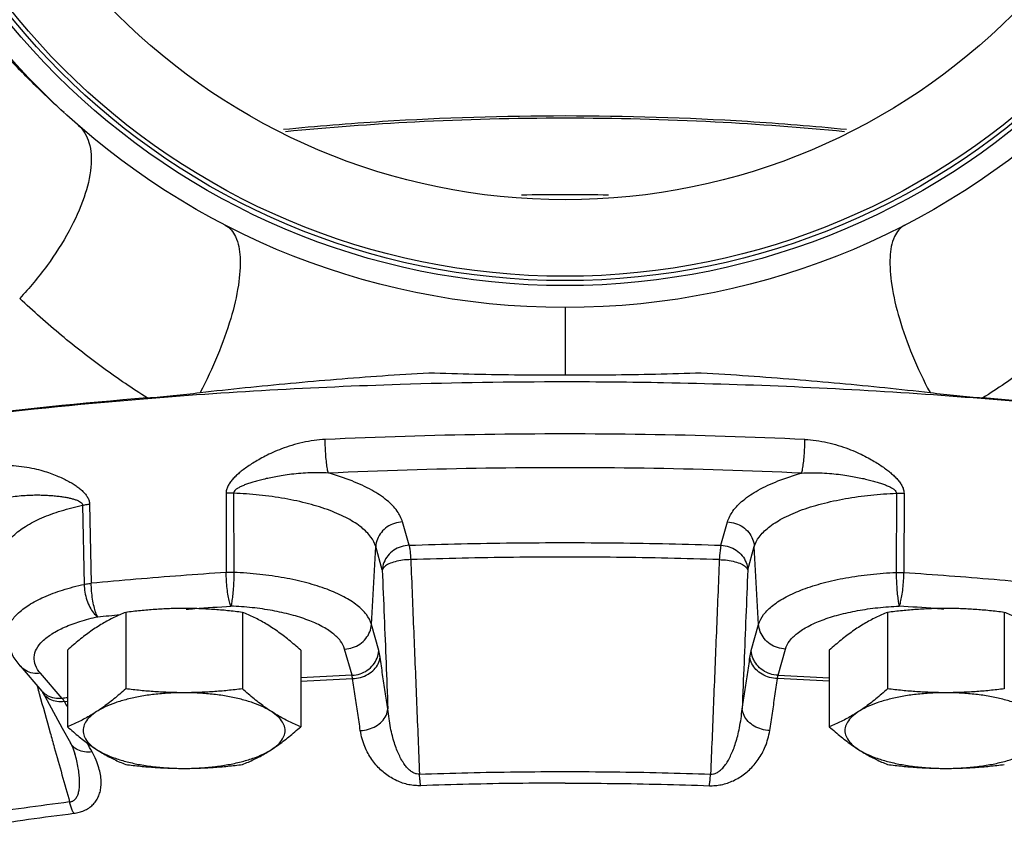
# Model space of a CAD drawing. Units: inches. Extents: x -66 to 60, y -46 to 66.
# Drawn here: x 2 to 7, y 37 to 40 of the extents above; entities that cross this region are included whole.
import ezdxf

# ---------------------------------------------------------------- set-up
doc = ezdxf.new("R2010")
doc.units = ezdxf.units.IN
doc.header["$LTSCALE"] = 1.21
doc.header["$MEASUREMENT"] = 0
doc.layers.get('0').update_dxf_attribs({"linetype": 'CONTINUOUS'})
doc.layers.add('02___PRT_ALL_AXES', color=7, linetype='CONTINUOUS')
doc.layers.add('MACHINE', color=7, linetype='CONTINUOUS')

msp = doc.modelspace()

# ---------------------------------------------------------------- linework, layer by layer
at = {"color": 7, "linetype": 'Continuous'}
for p, q in [((3.0226, 38.2788), (3.0232, 37.9113)), ((3.0577, 38.2792), (3.0589, 37.9117)), ((6.1328, 38.2792), (6.1316, 37.9117)), ((6.1679, 38.2788), (6.1672, 37.9113)), ((2.3569, 38.2234), (2.3641, 37.8564)), ((2.3893, 38.2284), (2.3971, 37.8614)), ((3.8717, 38.0379), (3.8413, 38.1461)), ((5.3188, 38.0379), (5.3492, 38.1461)), ((3.6969, 37.6707), (3.7172, 38.0314)), ((3.7475, 37.9232), (3.7172, 38.0314)), ((5.443, 37.9232), (5.4733, 38.0314)), ((5.4935, 37.6707), (5.4733, 38.0314)), ((3.7311, 37.5489), (3.6969, 37.6707)), ((5.4594, 37.5489), (5.4935, 37.6707)), ((3.607, 37.4342), (3.5728, 37.556)), ((5.5835, 37.4342), (5.6177, 37.556)), ((2.0672, 37.4776), (2.1683, 37.361)), ((2.2626, 37.3272), (2.1616, 37.4437)), ((2.1724, 37.354), (2.2113, 37.2825)), ((2.2113, 37.2825), (2.2625, 37.189)), ((2.2625, 37.189), (2.3003, 37.1204)), ((2.3218, 37.0696), (2.3218, 37.0696))]:
    msp.add_line(p, q, dxfattribs=at)
for points in [[(2.0672, 37.4776), (2.0357, 37.5221), (2.0159, 37.5692), (2.0076, 37.617)], [(2.3003, 37.1204), (2.3113, 37.0983), (2.3218, 37.0696)]]:
    msp.add_lwpolyline(points, dxfattribs=at)
for points, start_tangent, end_tangent in [([(2.2709, 40.0457), (2.1817, 40.1291), (2.0265, 40.2844), (1.8714, 40.4512)], (-0.739982, 0.672626), (-0.66985, 0.742496)), ([(2.3384, 39.9856), (2.3868, 39.9072), (2.3955, 39.7934), (2.3639, 39.653), (2.2944, 39.4965), (2.1923, 39.3359), (2.0653, 39.1834)], (0.754291, -0.65654), (-0.686286, -0.727332)), ([(1.7514, 38.627), (2.6218, 38.7164), (3.8304, 38.7853), (4.5951, 38.7974)], (0.992522, 0.12207), (1, -0.000004)), ([(4.5951, 38.7974), (5.0527, 38.7931), (6.2668, 38.7395), (7.4509, 38.6255), (8.5836, 38.4533), (9.6446, 38.2258), (10.6149, 37.9472), (11.477, 37.6225), (12.2154, 37.2575), (12.8168, 36.8588)], (1, -0.000004), (0.788135, -0.615502)), ([(5.7081, 38.5289), (4.967, 38.5516), (4.2235, 38.5516), (3.4824, 38.5289)], (-0.998938, 0.046081), (-0.998938, -0.046081)), ([(3.4824, 38.5289), (3.4309, 38.5241), (3.3783, 38.5146), (3.3274, 38.5012), (3.2805, 38.4851), (3.2395, 38.4681), (3.2044, 38.4514), (3.174, 38.435), (3.1473, 38.4191), (3.1237, 38.4037), (3.1028, 38.3886), (3.0842, 38.3737), (3.0675, 38.3587), (3.0528, 38.3433), (3.0404, 38.3275), (3.0308, 38.3114), (3.0247, 38.295), (3.0226, 38.2788)], (-0.998938, -0.046079), (0.005804, -0.999983)), ([(3.4977, 38.3726), (3.4931, 38.3918), (3.489, 38.4199), (3.4856, 38.4542), (3.4834, 38.4917), (3.4824, 38.5289)], (-0.312286, 0.949988), (-0.006766, 0.999977)), ([(5.6928, 38.3726), (5.6974, 38.3918), (5.7015, 38.4199), (5.7049, 38.4542), (5.7071, 38.4917), (5.7081, 38.5289)], (0.312286, 0.949988), (0.006766, 0.999977)), ([(5.7081, 38.5289), (5.7596, 38.5241), (5.8121, 38.5146), (5.863, 38.5012), (5.91, 38.4851), (5.951, 38.4681), (5.9861, 38.4514), (6.0165, 38.435), (6.0432, 38.4191), (6.0668, 38.4037), (6.0876, 38.3886), (6.1063, 38.3737), (6.1229, 38.3587), (6.1377, 38.3433), (6.1501, 38.3275), (6.1597, 38.3114), (6.1658, 38.295), (6.1679, 38.2788)], (0.998938, -0.046079), (-0.005804, -0.999983)), ([(1.9363, 38.4058), (1.9861, 38.4091), (2.037, 38.4078), (2.0866, 38.4024), (2.1326, 38.3937), (2.1729, 38.3832), (2.2074, 38.372), (2.2374, 38.3605), (2.2639, 38.3488), (2.2873, 38.3371), (2.3081, 38.3253), (2.3267, 38.3134), (2.3434, 38.301), (2.3582, 38.288), (2.3708, 38.2742), (2.3806, 38.2597), (2.3869, 38.2443), (2.3893, 38.2284)], (0.993521, 0.113645), (0.017281, -0.999851)), ([(3.4977, 38.3726), (3.4566, 38.3745), (3.413, 38.374), (3.3689, 38.3714), (3.3263, 38.3671), (3.2876, 38.3618), (3.2534, 38.356), (3.2227, 38.3499), (3.1951, 38.3437), (3.1702, 38.3373), (3.1476, 38.3309), (3.1272, 38.3244), (3.1087, 38.3176), (3.0921, 38.3105), (3.078, 38.3031), (3.067, 38.2953), (3.06, 38.2873), (3.0577, 38.2792)], (-0.997277, 0.073752), (0.016392, -0.999866)), ([(5.6928, 38.3726), (4.9619, 38.3951), (4.2285, 38.3951), (3.4977, 38.3726)], (-0.998938, 0.046081), (-0.998938, -0.046081)), ([(3.8413, 38.1461), (3.8166, 38.1961), (3.7693, 38.2458), (3.699, 38.2932), (3.6075, 38.3361), (3.4977, 38.3726)], (-0.270141, 0.962821), (-0.962921, 0.269785)), ([(5.3492, 38.1461), (5.3739, 38.1961), (5.4212, 38.2458), (5.4914, 38.2932), (5.583, 38.3361), (5.6928, 38.3726)], (0.270141, 0.962821), (0.962921, 0.269785)), ([(5.6928, 38.3726), (5.7338, 38.3745), (5.7774, 38.374), (5.8216, 38.3714), (5.8641, 38.3671), (5.9028, 38.3618), (5.9371, 38.356), (5.9677, 38.3499), (5.9954, 38.3437), (6.0203, 38.3373), (6.0428, 38.3309), (6.0633, 38.3244), (6.0818, 38.3176), (6.0984, 38.3105), (6.1125, 38.3031), (6.1235, 38.2953), (6.1305, 38.2873), (6.1328, 38.2792)], (0.997277, 0.073752), (-0.016392, -0.999866)), ([(3.0577, 38.2792), (3.046, 38.2795), (3.0343, 38.2793), (3.0226, 38.2788)], (-0.999437, 0.033564), (-0.998284, -0.05855)), ([(3.7172, 38.0314), (3.6949, 38.0757), (3.652, 38.1196), (3.5882, 38.1613), (3.5051, 38.1986), (3.4059, 38.23), (3.2947, 38.2542), (3.1768, 38.2707), (3.0577, 38.2792)], (-0.270141, 0.962821), (-0.999175, 0.040613)), ([(5.4733, 38.0314), (5.4955, 38.0757), (5.5385, 38.1196), (5.6023, 38.1613), (5.6853, 38.1986), (5.7846, 38.23), (5.8958, 38.2542), (6.0137, 38.2707), (6.1328, 38.2792)], (0.270141, 0.962821), (0.999175, 0.040613)), ([(6.1328, 38.2792), (6.1445, 38.2795), (6.1562, 38.2793), (6.1679, 38.2788)], (0.999437, 0.033564), (0.998284, -0.05855)), ([(1.9727, 38.2512), (2.007, 38.259), (2.0437, 38.265), (2.081, 38.2689), (2.1174, 38.2708), (2.1507, 38.2713), (2.1805, 38.2705), (2.2074, 38.269), (2.2318, 38.267), (2.254, 38.2644), (2.2742, 38.2614), (2.2926, 38.2579), (2.3095, 38.254), (2.3247, 38.2494), (2.3377, 38.2441), (2.3479, 38.2381), (2.3545, 38.2311), (2.3569, 38.2234)], (0.966889, 0.255198), (0.008288, -0.999966)), ([(1.9873, 37.9767), (1.9872, 37.9871), (2.0003, 38.0348), (2.0356, 38.0816), (2.0922, 38.1254), (2.1674, 38.1645), (2.2573, 38.1975), (2.3569, 38.2234)], (-0.059976, 0.9982), (0.97706, 0.212962)), ([(2.3569, 38.2234), (2.3673, 38.2254), (2.3781, 38.2271), (2.3893, 38.2284)], (0.97869, 0.205343), (0.994946, 0.100413)), ([(3.8413, 38.1461), (3.8041, 38.1393), (3.7704, 38.1226), (3.7431, 38.0974), (3.7248, 38.066), (3.7172, 38.0314)], (-0.999226, -0.039342), (-0.056002, -0.998431)), ([(5.3492, 38.1461), (5.3864, 38.1393), (5.4201, 38.1226), (5.4474, 38.0974), (5.4657, 38.066), (5.4733, 38.0314)], (0.999226, -0.039342), (0.056002, -0.998431)), ([(3.8717, 38.0379), (4.3538, 38.0487), (4.8367, 38.0487), (5.3188, 38.0379)], (0.999429, 0.033782), (0.999429, -0.033782)), ([(3.8717, 38.0379), (3.8345, 38.0311), (3.8007, 38.0144), (3.7734, 37.9891), (3.7551, 37.9578), (3.7475, 37.9232)], (-0.999226, -0.039342), (-0.056002, -0.998431)), ([(3.8717, 38.0379), (3.8746, 38.0219), (3.8773, 37.9991), (3.8796, 37.971)], (0.234171, -0.972196), (0.068948, -0.99762)), ([(5.3188, 38.0379), (5.3159, 38.0219), (5.3132, 37.9991), (5.3109, 37.971)], (-0.234171, -0.972196), (-0.068948, -0.99762)), ([(5.3188, 38.0379), (5.356, 38.0311), (5.3898, 38.0144), (5.417, 37.9891), (5.4353, 37.9578), (5.443, 37.9232)], (0.999226, -0.039342), (0.056002, -0.998431)), ([(3.8796, 37.971), (3.8418, 37.9684), (3.8068, 37.9615), (3.7778, 37.951), (3.7574, 37.9378), (3.7475, 37.9232)], (-0.999958, -0.009189), (-0.272025, -0.96229)), ([(5.3109, 37.971), (4.8341, 37.9817), (4.3564, 37.9817), (3.8796, 37.971)], (-0.999429, 0.033782), (-0.999429, -0.033782)), ([(3.8796, 37.971), (3.8932, 37.6346), (3.9067, 37.3028), (3.92, 36.9756)], (0.040496, -0.99918), (0.040577, -0.999176)), ([(5.3109, 37.971), (5.2972, 37.6346), (5.2838, 37.3028), (5.2705, 36.9756)], (-0.040496, -0.99918), (-0.040577, -0.999176)), ([(5.3109, 37.971), (5.3486, 37.9684), (5.3837, 37.9615), (5.4127, 37.951), (5.4331, 37.9378), (5.443, 37.9232)], (0.999958, -0.009189), (0.272025, -0.96229)), ([(3.7475, 37.9232), (3.7562, 37.7064), (3.7649, 37.4915), (3.7734, 37.2785)], (0.04018, -0.999192), (0.040187, -0.999192)), ([(5.443, 37.9232), (5.4342, 37.7064), (5.4256, 37.4915), (5.417, 37.2785)], (-0.04018, -0.999192), (-0.040187, -0.999192)), ([(3.0232, 37.9113), (2.8135, 37.8965), (2.6048, 37.8799), (2.3971, 37.8614)], (-0.997835, -0.065765), (-0.995653, -0.093143)), ([(3.0589, 37.9117), (3.047, 37.9119), (3.0351, 37.9118), (3.0232, 37.9113)], (-0.999346, 0.036147), (-0.998327, -0.057823)), ([(3.0449, 37.7554), (3.0384, 37.7745), (3.0325, 37.8024), (3.0277, 37.8367), (3.0246, 37.8741), (3.0232, 37.9113)], (-0.425109, 0.905142), (-0.009594, 0.999954)), ([(3.0589, 37.9117), (3.0581, 37.8745), (3.056, 37.837), (3.0529, 37.8027), (3.0491, 37.7746), (3.0449, 37.7554)], (-0.006235, -0.999981), (-0.289613, -0.957144)), ([(3.6969, 37.6707), (3.6739, 37.7157), (3.6311, 37.7586), (3.5695, 37.7981), (3.4911, 37.8333), (3.398, 37.8629), (3.2929, 37.8863), (3.1788, 37.9027), (3.0589, 37.9117)], (-0.270141, 0.962821), (-0.9991, 0.042423)), ([(5.4935, 37.6707), (5.5165, 37.7157), (5.5594, 37.7586), (5.621, 37.7981), (5.6994, 37.8333), (5.7925, 37.8629), (5.8976, 37.8863), (6.0117, 37.9027), (6.1316, 37.9117)], (0.270141, 0.962821), (0.9991, 0.042423)), ([(6.1316, 37.9117), (6.1435, 37.9119), (6.1554, 37.9118), (6.1672, 37.9113)], (0.999346, 0.036147), (0.998327, -0.057823)), ([(6.1316, 37.9117), (6.1324, 37.8745), (6.1345, 37.837), (6.1376, 37.8027), (6.1414, 37.7746), (6.1456, 37.7554)], (0.006235, -0.999981), (0.289613, -0.957144)), ([(6.1456, 37.7554), (6.1521, 37.7745), (6.158, 37.8024), (6.1627, 37.8367), (6.1659, 37.8741), (6.1672, 37.9113)], (0.425109, 0.905142), (0.009594, 0.999954)), ([(6.1672, 37.9113), (6.377, 37.8965), (6.5857, 37.8799), (6.7933, 37.8614)], (0.997835, -0.065765), (0.995653, -0.093143)), ([(2.0077, 37.617), (2.0077, 37.6293), (2.0209, 37.6748), (2.0545, 37.7189), (2.1073, 37.7602), (2.1779, 37.7975), (2.2644, 37.8299), (2.3641, 37.8564)], (-0.060215, 0.998185), (0.976569, 0.215204)), ([(2.3641, 37.8564), (2.3747, 37.8584), (2.3857, 37.8601), (2.3971, 37.8614)], (0.978041, 0.208415), (0.994872, 0.101141)), ([(2.3641, 37.8564), (2.368, 37.8196), (2.3773, 37.783), (2.3912, 37.75), (2.4084, 37.7236), (2.4274, 37.7062)], (0.028135, -0.999604), (0.843495, -0.537137)), ([(2.4274, 37.7062), (2.4183, 37.7251), (2.4101, 37.7529), (2.4035, 37.787), (2.399, 37.8243), (2.3971, 37.8614)], (-0.554686, 0.832059), (-0.013418, 0.99991)), ([(2.838, 37.7408), (2.8777, 37.7438)], (0.997197, 0.074821), (0.997326, 0.073076)), ([(2.8777, 37.7438), (3.0449, 37.7554)], (0.997326, 0.073076), (0.997835, 0.065765)), ([(3.5728, 37.556), (3.5537, 37.5932), (3.5182, 37.6287), (3.4673, 37.6615), (3.4024, 37.6905), (3.3254, 37.7151), (3.2384, 37.7344), (3.144, 37.748), (3.0449, 37.7554)], (-0.270141, 0.962821), (-0.9991, 0.042423)), ([(5.6177, 37.556), (5.6367, 37.5932), (5.6722, 37.6287), (5.7232, 37.6615), (5.7881, 37.6905), (5.8651, 37.7151), (5.952, 37.7344), (6.0464, 37.748), (6.1456, 37.7554)], (0.270141, 0.962821), (0.9991, 0.042423)), ([(6.3128, 37.7438), (6.1456, 37.7554)], (-0.997326, 0.073078), (-0.997835, 0.065765)), ([(6.3524, 37.7408), (6.3128, 37.7438)], (-0.997197, 0.074821), (-0.997326, 0.073078)), ([(2.1616, 37.4437), (2.1386, 37.4806), (2.1325, 37.5184), (2.1435, 37.5561), (2.1712, 37.5925), (2.2149, 37.6266), (2.2733, 37.6575), (2.3449, 37.6843), (2.4274, 37.7062)], (-0.655231, 0.755429), (0.976569, 0.215204)), ([(2.4274, 37.7062), (2.5311, 37.7157)], (0.995653, 0.093143), (0.996079, 0.088469)), ([(3.5728, 37.556), (3.61, 37.5628), (3.6437, 37.5795), (3.671, 37.6048), (3.6893, 37.6361), (3.6969, 37.6707)], (0.999226, 0.039342), (0.056002, 0.998431)), ([(5.6177, 37.556), (5.5805, 37.5628), (5.5467, 37.5795), (5.5195, 37.6048), (5.5012, 37.6361), (5.4935, 37.6707)], (-0.999226, 0.039342), (-0.056002, 0.998431)), ([(3.607, 37.4342), (3.6441, 37.441), (3.6779, 37.4577), (3.7052, 37.483), (3.7235, 37.5143), (3.7311, 37.5489)], (0.999226, 0.039342), (0.056002, 0.998431)), ([(3.7372, 37.5183), (3.7358, 37.5273), (3.7343, 37.5354), (3.7327, 37.5426), (3.7311, 37.5489)], (-0.147266, 0.989097), (-0.270142, 0.96282)), ([(5.4533, 37.5183), (5.4547, 37.5273), (5.4562, 37.5354), (5.4578, 37.5426), (5.4594, 37.5489)], (0.147266, 0.989097), (0.270142, 0.96282)), ([(5.5835, 37.4342), (5.5463, 37.441), (5.5126, 37.4577), (5.4853, 37.483), (5.467, 37.5143), (5.4594, 37.5489)], (-0.999226, 0.039342), (-0.056002, 0.998431)), ([(3.6092, 37.4189), (3.6468, 37.4246), (3.6812, 37.439), (3.7093, 37.4609), (3.7286, 37.4882), (3.7372, 37.5183)], (0.999616, 0.027692), (0.094551, 0.99552)), ([(3.7734, 37.2785), (3.7613, 37.3579), (3.7492, 37.4379), (3.7372, 37.5183)], (-0.151452, 0.988465), (-0.147268, 0.989097)), ([(5.417, 37.2785), (5.4292, 37.3579), (5.4412, 37.4379), (5.4533, 37.5183)], (0.151452, 0.988465), (0.147268, 0.989097)), ([(5.5813, 37.4189), (5.5437, 37.4246), (5.5093, 37.439), (5.4811, 37.4609), (5.4619, 37.4882), (5.4533, 37.5183)], (-0.999616, 0.027692), (-0.094551, 0.99552)), ([(2.1616, 37.4437), (2.126, 37.4446), (2.0937, 37.4561), (2.0677, 37.4771), (2.0672, 37.4776)], (-0.992674, -0.120825), (-0.655301, 0.755368)), ([(3.607, 37.4342), (3.3692, 37.4218)], (-0.998919, -0.04649), (-0.998323, -0.057883)), ([(3.3692, 37.4063), (3.6092, 37.4189)], (0.99831, 0.058114), (0.998915, 0.046566)), ([(3.6092, 37.4189), (3.6087, 37.4234), (3.6082, 37.4274), (3.6076, 37.431), (3.607, 37.4342)], (-0.09497, 0.99548), (-0.223897, 0.974613)), ([(3.6456, 37.1781), (3.6334, 37.2578), (3.6213, 37.3381), (3.6092, 37.4189)], (-0.151452, 0.988465), (-0.147268, 0.989097)), ([(5.5449, 37.1781), (5.5571, 37.2578), (5.5692, 37.3381), (5.5813, 37.4189)], (0.151452, 0.988465), (0.147268, 0.989097)), ([(5.5813, 37.4189), (5.5817, 37.4234), (5.5823, 37.4274), (5.5829, 37.431), (5.5835, 37.4342)], (0.09497, 0.99548), (0.223897, 0.974613)), ([(5.8213, 37.4063), (5.5813, 37.4189)], (-0.99831, 0.058114), (-0.998915, 0.046566)), ([(5.5835, 37.4342), (5.8213, 37.4218)], (0.998919, -0.04649), (0.998323, -0.057883)), ([(2.1453, 37.3876), (2.1536, 37.3578)], (0.270065, -0.962842), (0.270064, -0.962842)), ([(2.1536, 37.3578), (2.156, 37.3494)], (0.270064, -0.962842), (0.270064, -0.962842)), ([(2.156, 37.3494), (2.207, 37.1675), (2.226, 37.0996)], (0.270064, -0.962842), (0.270053, -0.962845)), ([(2.1735, 37.3555), (2.1687, 37.3606), (2.1683, 37.361)], (-0.714062, 0.700082), (-0.656963, 0.753923)), ([(2.2732, 37.3125), (2.2381, 37.3124), (2.207, 37.3216), (2.1829, 37.3393), (2.1724, 37.354)], (-0.991116, -0.132997), (-0.477528, 0.878617)), ([(2.2271, 37.3282), (2.1948, 37.3397), (2.1735, 37.3555)], (-0.983536, 0.180713), (-0.714062, 0.700082)), ([(2.2626, 37.3272), (2.2271, 37.3282)], (-0.992674, -0.120825), (-0.983536, 0.180713)), ([(2.2867, 37.3299), (2.2626, 37.3272)], (-0.993714, -0.111952), (-0.993571, -0.11321)), ([(2.2732, 37.3125), (2.2705, 37.3168), (2.2679, 37.3207), (2.2652, 37.3242), (2.2626, 37.3272)], (-0.513757, 0.857936), (-0.678414, 0.73468)), ([(2.2732, 37.3125), (2.2867, 37.314)], (0.99358, 0.113129), (0.993661, 0.112422)), ([(2.2867, 37.2877), (2.2732, 37.3125)], (-0.477447, 0.87866), (-0.476705, 0.879064)), ([(3.6456, 37.1781), (3.6831, 37.1838), (3.7175, 37.1984), (3.7457, 37.2205), (3.7649, 37.248), (3.7734, 37.2785)], (0.999607, 0.028041), (0.092301, 0.995731)), ([(3.92, 36.9756), (3.9066, 36.9766), (3.8923, 36.9816), (3.8779, 36.9908), (3.8638, 37.0039), (3.8503, 37.0207), (3.8374, 37.0409), (3.8253, 37.0644), (3.814, 37.0909), (3.8036, 37.1207), (3.7942, 37.154), (3.7858, 37.1912), (3.7787, 37.2326), (3.7734, 37.2785)], (-0.998021, -0.062884), (-0.087974, 0.996123)), ([(5.2705, 36.9756), (5.2839, 36.9766), (5.2982, 36.9816), (5.3126, 36.9908), (5.3267, 37.0039), (5.3402, 37.0207), (5.3531, 37.0409), (5.3652, 37.0644), (5.3765, 37.0909), (5.3868, 37.1207), (5.3963, 37.154), (5.4047, 37.1912), (5.4117, 37.2326), (5.417, 37.2785)], (0.998021, -0.062884), (0.087974, 0.996123)), ([(5.5449, 37.1781), (5.5074, 37.1838), (5.4729, 37.1984), (5.4448, 37.2205), (5.4256, 37.248), (5.417, 37.2785)], (-0.999607, 0.028041), (-0.092301, 0.995731)), ([(3.9257, 36.922), (3.8988, 36.9226), (3.8704, 36.9266), (3.8418, 36.9342), (3.8142, 36.9452), (3.7879, 36.9592), (3.7629, 36.9762), (3.7397, 36.996), (3.7183, 37.0185), (3.6989, 37.0437), (3.6814, 37.072), (3.6663, 37.1036), (3.6541, 37.1389), (3.6456, 37.1781)], (-0.999359, -0.035804), (-0.151506, 0.988456)), ([(5.2648, 36.922), (5.2916, 36.9226), (5.3201, 36.9266), (5.3486, 36.9342), (5.3762, 36.9452), (5.4026, 36.9592), (5.4276, 36.9762), (5.4508, 36.996), (5.4722, 37.0185), (5.4916, 37.0437), (5.5091, 37.072), (5.5242, 37.1036), (5.5364, 37.1389), (5.5449, 37.1781)], (0.999359, -0.035804), (0.151506, 0.988456)), ([(2.226, 37.0996), (2.2971, 36.8463)], (0.270053, -0.962845), (0.270042, -0.962849)), ([(2.4011, 37.079), (2.3659, 37.0789), (2.3348, 37.0883), (2.3106, 37.1062), (2.3003, 37.1204)], (-0.991166, -0.132627), (-0.485256, 0.874372)), ([(2.4011, 37.079), (2.3781, 37.1206)], (-0.483817, 0.875169), (-0.482526, 0.875882)), ([(2.2971, 36.8463), (2.3091, 36.8494), (2.32, 36.8564), (2.3291, 36.8675), (2.336, 36.8823), (2.3406, 36.9005), (2.3431, 36.922), (2.3433, 36.9464), (2.3413, 36.9737), (2.3369, 37.0039), (2.3301, 37.0374), (2.3218, 37.0696)], (0.995336, 0.096472), (-0.270376, 0.962755)), ([(2.3164, 36.7938), (2.3408, 36.7985), (2.3644, 36.8067), (2.3857, 36.8183), (2.4038, 36.8328), (2.4186, 36.8501), (2.43, 36.8701), (2.438, 36.8924), (2.4424, 36.9169), (2.4432, 36.9437), (2.44, 36.9731), (2.4325, 37.0054), (2.4198, 37.0407), (2.4011, 37.079)], (0.992201, 0.124644), (-0.483791, 0.875183)), ([(3.92, 36.9756), (4.3699, 36.9861), (4.8206, 36.9861), (5.2705, 36.9756)], (0.999378, 0.035273), (0.999378, -0.035273)), ([(3.9257, 36.922), (3.9236, 36.937), (3.9217, 36.9551), (3.92, 36.9756)], (-0.158312, 0.987389), (-0.071949, 0.997408)), ([(5.2648, 36.922), (5.2669, 36.937), (5.2688, 36.9551), (5.2705, 36.9756)], (0.158312, 0.987389), (0.071949, 0.997408)), ([(4.5952, 36.9338), (4.3718, 36.9325), (4.1485, 36.9285), (3.9257, 36.922)], (-1, 0), (-0.999378, -0.035273)), ([(4.5952, 36.9338), (4.8187, 36.9325), (5.042, 36.9285), (5.2648, 36.922)], (1, 0), (0.999378, -0.035273)), ([(2.2971, 36.8463), (1.8746, 36.7875), (1.4628, 36.7188), (1.0633, 36.6406)], (-0.992131, -0.125204), (-0.97847, -0.206388)), ([(2.3164, 36.7938), (2.3093, 36.8085), (2.3028, 36.8262), (2.2971, 36.8463)], (-0.490498, 0.871443), (-0.241623, 0.97037)), ([(1.093, 36.5898), (1.4892, 36.6673), (1.8975, 36.7354), (2.3164, 36.7938)], (0.97847, 0.206388), (0.992131, 0.125204))]:
    msp.add_spline(points, degree=3, dxfattribs=dict(at, start_tangent=start_tangent, end_tangent=end_tangent))
at = {"layer": '02___PRT_ALL_AXES', "color": 7, "linetype": 'Continuous'}
for p, q in [((2.5574, 37.7265), (2.5574, 37.3714)), ((3.0986, 37.7265), (3.0986, 37.3714)), ((6.0919, 37.7265), (6.0919, 37.3714)), ((6.6331, 37.7265), (6.6331, 37.3714)), ((2.2867, 37.5509), (2.2867, 37.1958)), ((3.3693, 37.5509), (3.3693, 37.1958)), ((5.8212, 37.5509), (5.8212, 37.1958))]:
    msp.add_line(p, q, dxfattribs=at)
for points, start_tangent, end_tangent in [([(2.828, 37.7445), (2.7601, 37.7433), (2.6927, 37.7398), (2.6256, 37.7341), (2.5574, 37.7265)], (-1, 0), (-0.992373, -0.123272)), ([(3.0986, 37.7265), (3.03, 37.7342), (2.9629, 37.7398), (2.8957, 37.7433), (2.828, 37.7445)], (-0.992373, 0.123272), (-1, 0)), ([(6.3625, 37.7445), (6.2946, 37.7433), (6.2272, 37.7398), (6.1601, 37.7341), (6.0919, 37.7265)], (-1, 0), (-0.992373, -0.123272)), ([(6.6331, 37.7265), (6.5645, 37.7342), (6.4974, 37.7398), (6.4302, 37.7433), (6.3625, 37.7445)], (-0.992373, 0.123272), (-1, 0)), ([(2.5574, 37.7265), (2.5296, 37.7148), (2.5026, 37.7023), (2.4758, 37.6886), (2.449, 37.6734), (2.422, 37.6567)], (-0.928349, -0.37171), (-0.838889, -0.544303)), ([(3.2339, 37.6567), (3.207, 37.6734), (3.1802, 37.6886), (3.1534, 37.7023), (3.1264, 37.7148), (3.0986, 37.7265)], (-0.838889, 0.544303), (-0.928349, 0.37171)), ([(6.0919, 37.7265), (6.0641, 37.7148), (6.0371, 37.7023), (6.0103, 37.6886), (5.9835, 37.6734), (5.9565, 37.6567)], (-0.928349, -0.37171), (-0.838889, -0.544303)), ([(6.7684, 37.6567), (6.7415, 37.6734), (6.7147, 37.6886), (6.6879, 37.7023), (6.6609, 37.7148), (6.6331, 37.7265)], (-0.838889, 0.544303), (-0.928349, 0.37171)), ([(2.422, 37.6567), (2.3951, 37.6385), (2.3683, 37.6188), (2.3415, 37.5977), (2.3145, 37.5752), (2.2867, 37.5509)], (-0.838889, -0.544303), (-0.744302, -0.667844)), ([(3.3693, 37.5509), (3.3415, 37.5752), (3.3145, 37.5978), (3.2877, 37.6188), (3.2609, 37.6385), (3.2339, 37.6567)], (-0.744302, 0.667844), (-0.838889, 0.544303)), ([(5.9565, 37.6567), (5.9296, 37.6385), (5.9028, 37.6188), (5.876, 37.5977), (5.849, 37.5752), (5.8212, 37.5509)], (-0.838889, -0.544303), (-0.744302, -0.667844)), ([(2.5574, 37.3714), (2.5296, 37.347), (2.5026, 37.3245), (2.4758, 37.3035), (2.449, 37.2838), (2.422, 37.2656)], (-0.744302, -0.667844), (-0.838889, -0.544303)), ([(2.828, 37.3534), (2.7601, 37.3546), (2.6927, 37.3581), (2.6256, 37.3637), (2.5574, 37.3714)], (-1, 0), (-0.992373, 0.123272)), ([(3.0986, 37.3714), (3.03, 37.3637), (2.9629, 37.3581), (2.8957, 37.3546), (2.828, 37.3534)], (-0.992373, -0.123272), (-1, 0)), ([(3.2339, 37.2656), (3.207, 37.2838), (3.1802, 37.3035), (3.1534, 37.3245), (3.1264, 37.347), (3.0986, 37.3714)], (-0.838889, 0.544303), (-0.744302, 0.667844)), ([(6.0919, 37.3714), (6.0641, 37.347), (6.0371, 37.3245), (6.0103, 37.3035), (5.9835, 37.2838), (5.9565, 37.2656)], (-0.744302, -0.667844), (-0.838889, -0.544303)), ([(6.3625, 37.3534), (6.2946, 37.3546), (6.2272, 37.3581), (6.1601, 37.3637), (6.0919, 37.3714)], (-1, 0), (-0.992373, 0.123272)), ([(6.6331, 37.3714), (6.5645, 37.3637), (6.4974, 37.3581), (6.4302, 37.3546), (6.3625, 37.3534)], (-0.992373, -0.123272), (-1, 0)), ([(2.828, 37.3534), (2.7581, 37.3514), (2.6898, 37.3456), (2.6246, 37.336), (2.5639, 37.3228), (2.5092, 37.3065), (2.4615, 37.2872), (2.422, 37.2656)], (-1, 0), (-0.838889, -0.544303)), ([(3.2339, 37.2656), (3.1945, 37.2872), (3.1468, 37.3065), (3.0921, 37.3228), (3.0314, 37.336), (2.9662, 37.3456), (2.8979, 37.3514), (2.828, 37.3534)], (-0.838889, 0.544303), (-1, 0)), ([(6.3625, 37.3534), (6.2926, 37.3514), (6.2243, 37.3456), (6.1591, 37.336), (6.0984, 37.3228), (6.0436, 37.3065), (5.996, 37.2872), (5.9565, 37.2656)], (-1, 0), (-0.838889, -0.544303)), ([(6.7684, 37.2656), (6.729, 37.2872), (6.6813, 37.3065), (6.6266, 37.3228), (6.5659, 37.336), (6.5007, 37.3456), (6.4324, 37.3514), (6.3625, 37.3534)], (-0.838889, 0.544303), (-1, 0)), ([(2.422, 37.2656), (2.3951, 37.2489), (2.3683, 37.2337), (2.3415, 37.22), (2.3145, 37.2074), (2.2867, 37.1958)], (-0.838889, -0.544303), (-0.928349, -0.37171)), ([(2.422, 37.2656), (2.3916, 37.2419), (2.371, 37.2168), (2.3606, 37.1909), (2.3606, 37.1646), (2.371, 37.1387), (2.3916, 37.1136), (2.422, 37.09)], (-0.838889, -0.544303), (0.838889, -0.544303)), ([(3.3693, 37.1958), (3.3415, 37.2074), (3.3145, 37.22), (3.2877, 37.2337), (3.2609, 37.2489), (3.2339, 37.2656)], (-0.928349, 0.37171), (-0.838889, 0.544303)), ([(3.2339, 37.09), (3.2643, 37.1136), (3.285, 37.1387), (3.2954, 37.1646), (3.2954, 37.1909), (3.285, 37.2168), (3.2643, 37.2419), (3.2339, 37.2656)], (0.838889, 0.544303), (-0.838889, 0.544303)), ([(5.9565, 37.2656), (5.9296, 37.2489), (5.9028, 37.2337), (5.876, 37.22), (5.849, 37.2074), (5.8212, 37.1958)], (-0.838889, -0.544303), (-0.928349, -0.37171)), ([(5.9565, 37.2656), (5.9261, 37.2419), (5.9055, 37.2168), (5.895, 37.1909), (5.895, 37.1646), (5.9055, 37.1387), (5.9261, 37.1136), (5.9565, 37.09)], (-0.838889, -0.544303), (0.838889, -0.544303)), ([(2.2867, 37.1958), (2.3145, 37.1714), (2.3415, 37.1489), (2.3683, 37.1279), (2.3951, 37.1082), (2.422, 37.09)], (0.744302, -0.667844), (0.838889, -0.544303)), ([(3.2339, 37.09), (3.2609, 37.1082), (3.2877, 37.1279), (3.3145, 37.1489), (3.3415, 37.1714), (3.3693, 37.1958)], (0.838889, 0.544303), (0.744302, 0.667844)), ([(5.8212, 37.1958), (5.849, 37.1714), (5.876, 37.1489), (5.9028, 37.1279), (5.9296, 37.1082), (5.9565, 37.09)], (0.744302, -0.667844), (0.838889, -0.544303)), ([(2.422, 37.09), (2.449, 37.0733), (2.4758, 37.0581), (2.5026, 37.0444), (2.5296, 37.0318), (2.5574, 37.0202)], (0.838889, -0.544303), (0.928349, -0.37171)), ([(2.422, 37.09), (2.4615, 37.0683), (2.5092, 37.049), (2.5639, 37.0327), (2.6246, 37.0196), (2.6898, 37.01), (2.7581, 37.0041), (2.828, 37.0022)], (0.838889, -0.544303), (1, 0)), ([(2.828, 37.0022), (2.8979, 37.0041), (2.9662, 37.01), (3.0314, 37.0196), (3.0921, 37.0327), (3.1468, 37.049), (3.1945, 37.0683), (3.2339, 37.09)], (1, 0), (0.838889, 0.544303)), ([(3.0986, 37.0202), (3.1264, 37.0318), (3.1534, 37.0444), (3.1802, 37.0581), (3.207, 37.0733), (3.2339, 37.09)], (0.928349, 0.37171), (0.838889, 0.544303)), ([(5.9565, 37.09), (5.9835, 37.0733), (6.0103, 37.0581), (6.0371, 37.0444), (6.0641, 37.0318), (6.0919, 37.0202)], (0.838889, -0.544303), (0.928349, -0.37171)), ([(5.9565, 37.09), (5.996, 37.0683), (6.0436, 37.049), (6.0984, 37.0327), (6.1591, 37.0196), (6.2243, 37.01), (6.2926, 37.0041), (6.3625, 37.0022)], (0.838889, -0.544303), (1, 0)), ([(6.3625, 37.0022), (6.4324, 37.0041), (6.5007, 37.01), (6.5659, 37.0196), (6.6266, 37.0327), (6.6813, 37.049), (6.729, 37.0683), (6.7684, 37.09)], (1, 0), (0.838889, 0.544303)), ([(2.5574, 37.0202), (2.6259, 37.0125), (2.6931, 37.0069), (2.7603, 37.0034), (2.828, 37.0022)], (0.992373, -0.123272), (1, 0)), ([(2.828, 37.0022), (2.8959, 37.0034), (2.9633, 37.0069), (3.0303, 37.0125), (3.0986, 37.0202)], (1, 0), (0.992373, 0.123272)), ([(6.0919, 37.0202), (6.1604, 37.0125), (6.2276, 37.0069), (6.2948, 37.0034), (6.3625, 37.0022)], (0.992373, -0.123272), (1, 0)), ([(6.3625, 37.0022), (6.4304, 37.0034), (6.4978, 37.0069), (6.5648, 37.0125), (6.6331, 37.0202)], (1, 0), (0.992373, 0.123272))]:
    msp.add_spline(points, degree=3, dxfattribs=dict(at, start_tangent=start_tangent, end_tangent=end_tangent))
at = {"layer": 'MACHINE', "color": 7, "linetype": 'Continuous'}
msp.add_line((4.5952, 39.141), (4.5952, 38.8282), dxfattribs=at)
for radius in [3.4375, 3.3357, 3.3125, 3.2925, 2.9375]:
    msp.add_circle((4.5952, 42.5786), radius, dxfattribs=at)
for points, start_tangent, end_tangent in [([(3.2887, 39.9685), (3.7487, 40.0054), (4.5952, 40.0317)], (0.995192, 0.097943), (1, 0)), ([(3.2988, 39.9586), (3.8988, 40.0034), (4.5952, 40.0212)], (0.995215, 0.097705), (1, 0)), ([(4.5952, 40.0317), (5.4417, 40.0054), (5.9018, 39.9685)], (1, 0), (0.995192, -0.097943)), ([(4.5952, 40.0212), (5.2917, 40.0034), (5.8917, 39.9586)], (1, 0), (0.995215, -0.097705)), ([(4.393, 39.6646), (4.5952, 39.6661)], (0.99989, 0.014864), (1, 0)), ([(4.5952, 39.6661), (4.7975, 39.6646)], (1, 0), (0.99989, -0.014864)), ([(3.0191, 39.5237), (3.0667, 39.4703), (3.0874, 39.3753), (3.0797, 39.2453), (3.0443, 39.0896), (2.9836, 38.9192), (2.902, 38.7464)], (0.888689, -0.45851), (-0.469085, -0.883153)), ([(6.1714, 39.5236), (6.1239, 39.4703), (6.1032, 39.3752), (6.1108, 39.2453), (6.1462, 39.0896), (6.2069, 38.9192), (6.2885, 38.7464)], (-0.888825, -0.458247), (0.469045, -0.883174)), ([(2.6569, 38.7218), (2.4562, 38.8582), (2.259, 39.0115), (2.0653, 39.1834)], (-0.844438, 0.535654), (-0.725875, 0.687827)), ([(7.1251, 39.1834), (6.9314, 39.0115), (6.7343, 38.8582), (6.5336, 38.7218)], (-0.725874, -0.687827), (-0.844436, -0.535656)), ([(2.902, 38.7464), (3.1112, 38.7694), (3.322, 38.79), (3.5343, 38.8084), (3.7481, 38.8246), (3.9639, 38.8386)], (0.993116, 0.117132), (0.99833, 0.057764)), ([(3.9639, 38.8386), (4.175, 38.8325), (4.3865, 38.8292), (4.5952, 38.8282)], (0.999326, -0.03672), (1, 0.000835)), ([(4.5952, 38.8282), (4.8041, 38.8292), (5.0156, 38.8325), (5.2266, 38.8386)], (1, -0.000834), (0.999326, 0.03672)), ([(5.2266, 38.8386), (5.446, 38.8244), (5.6602, 38.8081), (5.8708, 38.7898), (6.0796, 38.7694), (6.2885, 38.7464)], (0.99833, -0.057764), (0.993116, -0.117133)), ([(2.6569, 38.7218), (2.7781, 38.7328), (2.902, 38.7464)], (0.996701, 0.081166), (0.993112, 0.11717)), ([(6.2885, 38.7464), (6.4124, 38.7328), (6.5336, 38.7218)], (0.993112, -0.117167), (0.996701, -0.081167)), ([(2.6569, 38.7218), (1.7511, 38.6295)], (-0.996701, -0.081166), (-0.992531, -0.121992)), ([(7.0889, 38.6697), (6.5336, 38.7218)], (-0.994386, 0.105817), (-0.996701, 0.081167))]:
    msp.add_spline(points, degree=3, dxfattribs=dict(at, start_tangent=start_tangent, end_tangent=end_tangent))

doc.saveas('drawing.dxf')
